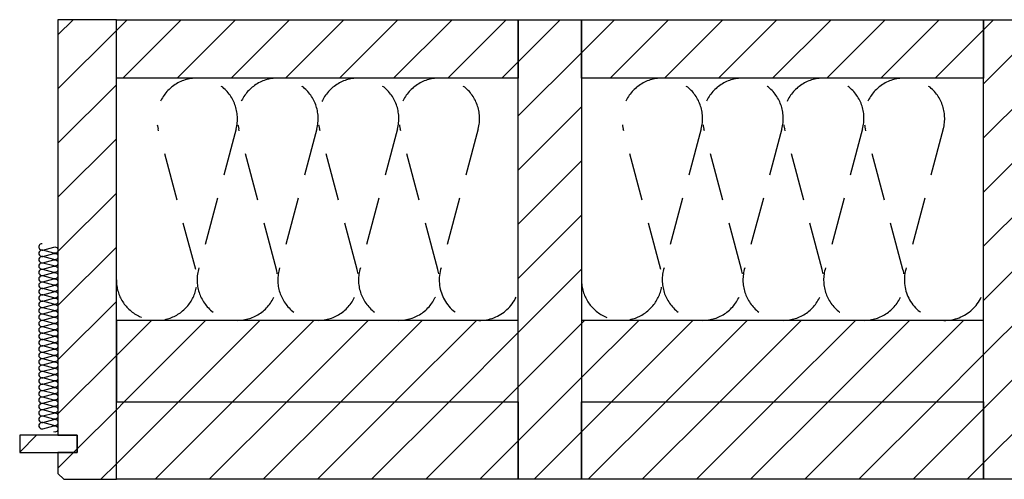
# Model space of a CAD drawing. Extents: x -1069 to 901, y -28930 to 829.
# Drawn here: x -1020 to -506, y -14950 to -14710 of the extents above; entities that cross this region are included whole.
import ezdxf

# ---------------------------------------------------------------- set-up
doc = ezdxf.new("R2010")
doc.units = 0
doc.header["$LTSCALE"] = 10
doc.linetypes.add('DASHEDX2', pattern=[3.75, 2.5, -1.25])
doc.layers.add('DETAIL_1', color=7, linetype='CONTINUOUS')
pattern_1 = [(45, (0, 0), (14.142136, -14.142136), [])]

msp = doc.modelspace()

# ---------------------------------------------------------------- hatches: boundary and pattern name
at = {"layer": 'DETAIL_1', "linetype": 'CONTINUOUS'}
h = msp.add_hatch(dxfattribs=at)
h.set_pattern_fill('ANSI31', color=9, scale=6.299252, style=0, pattern_type=2)
h.set_pattern_definition(pattern_1)
h.paths.add_polyline_path([(-1000, -14927), (-990, -14927), (-990, -14936), (-1000, -14936), (-1000, -14947), (-997, -14950), (-969.5, -14950), (-969.5, -14710), (-1000, -14710)])
h = msp.add_hatch(dxfattribs=at)
h.set_pattern_fill('ANSI31', color=9, scale=6.299252, style=0, pattern_type=2)
h.set_pattern_definition(pattern_1)
h.paths.add_polyline_path([(-969.5, -14740.5), (-969.5, -14710), (-759.5, -14710), (-759.5, -14740.5)])
h = msp.add_hatch(dxfattribs=at)
h.set_pattern_fill('ANSI31', color=9, scale=6.299252, style=0, pattern_type=2)
h.set_pattern_definition(pattern_1)
h.paths.add_polyline_path([(-759.5, -14950), (-759.5, -14710), (-726.5, -14710), (-726.5, -14950)])
h = msp.add_hatch(dxfattribs=at)
h.set_pattern_fill('ANSI31', color=9, scale=6.299252, style=0, pattern_type=2)
h.set_pattern_definition(pattern_1)
h.paths.add_polyline_path([(-726.5, -14740.5), (-726.5, -14710), (-516.5, -14710), (-516.5, -14740.5)])
h = msp.add_hatch(dxfattribs=at)
h.set_pattern_fill('ANSI31', color=9, scale=6.299252, style=0, pattern_type=2)
h.set_pattern_definition(pattern_1)
h.paths.add_polyline_path([(-516.5, -14950), (-516.5, -14710), (-483.5, -14710), (-483.5, -14950)])
h = msp.add_hatch(dxfattribs=at)
h.set_pattern_fill('ANSI31', color=9, scale=6.299252, style=0, pattern_type=2)
h.set_pattern_definition(pattern_1)
h.paths.add_polyline_path([(-969.5, -14867), (-969.5, -14909.5), (-759.5, -14909.5), (-759.5, -14867)])
h = msp.add_hatch(dxfattribs=at)
h.set_pattern_fill('ANSI31', color=9, scale=6.299252, style=0, pattern_type=2)
h.set_pattern_definition(pattern_1)
h.paths.add_polyline_path([(-726.5, -14867), (-726.5, -14909.5), (-516.5, -14909.5), (-516.5, -14867)])
h = msp.add_hatch(dxfattribs=at)
h.set_pattern_fill('ANSI31', color=9, scale=6.299252, style=0, pattern_type=2)
h.set_pattern_definition(pattern_1)
h.paths.add_polyline_path([(-969.5, -14950), (-969.5, -14909.5), (-759.5, -14909.5), (-759.5, -14950)])
h = msp.add_hatch(dxfattribs=at)
h.set_pattern_fill('ANSI31', color=9, scale=6.299252, style=0, pattern_type=2)
h.set_pattern_definition(pattern_1)
h.paths.add_polyline_path([(-726.5, -14950), (-726.5, -14909.5), (-516.5, -14909.5), (-516.5, -14950)])
h = msp.add_hatch(dxfattribs=at)
h.set_pattern_fill('ANSI31', color=9, scale=6.299252, style=0, pattern_type=2)
h.set_pattern_definition(pattern_1)
h.paths.add_polyline_path([(-990, -14927), (-1020, -14927), (-1020, -14936), (-990, -14936)])

# ---------------------------------------------------------------- linework, layer by layer
at = {"layer": 'DETAIL_1', "color": 36, "linetype": 'CONTINUOUS', "lineweight": -3, "elevation": 2300}
msp.add_lwpolyline([(-1000, -14927), (-990, -14927), (-990, -14936), (-1000, -14936), (-1000, -14947), (-997, -14950), (-969.5, -14950), (-969.5, -14710), (-1000, -14710)], close=True, dxfattribs=at)
at = {"layer": 'DETAIL_1', "color": 36, "linetype": 'CONTINUOUS', "lineweight": -3}
for points in [[(-969.5, -14740.5), (-969.5, -14710), (-759.5, -14710), (-759.5, -14740.5)], [(-759.5, -14950), (-759.5, -14710), (-726.5, -14710), (-726.5, -14950)], [(-726.5, -14740.5), (-726.5, -14710), (-516.5, -14710), (-516.5, -14740.5)], [(-516.5, -14950), (-516.5, -14710), (-483.5, -14710), (-483.5, -14950)], [(-969.5, -14867), (-969.5, -14909.5), (-759.5, -14909.5), (-759.5, -14867)], [(-726.5, -14867), (-726.5, -14909.5), (-516.5, -14909.5), (-516.5, -14867)], [(-969.5, -14950), (-969.5, -14909.5), (-759.5, -14909.5), (-759.5, -14950)], [(-726.5, -14950), (-726.5, -14909.5), (-516.5, -14909.5), (-516.5, -14950)]]:
    msp.add_lwpolyline(points, close=True, dxfattribs=at)
at = {"layer": 'DETAIL_1', "color": 9, "linetype": 'DASHEDX2', "lineweight": -3}
for points in [[(-969.5, -14845.92, 1.140282), (-928.05, -14840.46), (-947.7, -14767.04, -1.303226), (-906.97, -14767.04), (-926.61, -14840.46, 1.303226), (-885.89, -14840.46), (-905.53, -14767.04, -1.303226), (-864.8, -14767.04), (-884.45, -14840.46, 1.303226), (-843.72, -14840.46), (-863.36, -14767.04, -1.303226), (-822.64, -14767.04), (-842.28, -14840.46, 1.303226), (-801.55, -14840.46), (-821.2, -14767.04, -1.303226), (-780.47, -14767.04), (-800.11, -14840.46, 0.989904), (-759.5, -14851.79)], [(-726.5, -14845.92, 1.140282), (-685.05, -14840.46), (-704.7, -14767.04, -1.303226), (-663.97, -14767.04), (-683.61, -14840.46, 1.303226), (-642.89, -14840.46), (-662.53, -14767.04, -1.303226), (-621.8, -14767.04), (-641.45, -14840.46, 1.303226), (-600.72, -14840.46), (-620.36, -14767.04, -1.303226), (-579.64, -14767.04), (-599.28, -14840.46, 1.303226), (-558.55, -14840.46), (-578.2, -14767.04, -1.303226), (-537.47, -14767.04), (-557.11, -14840.46, 0.989904), (-516.5, -14851.79)]]:
    msp.add_lwpolyline(points, format="xyb", dxfattribs=at)
at = {"layer": 'DETAIL_1', "color": 9, "linetype": 'CONTINUOUS', "lineweight": -3}
msp.add_lwpolyline([(-1008.33, -14827, 1.140282), (-1007.9, -14830.28), (-1002.1, -14828.72, -1.303226), (-1002.1, -14831.94), (-1007.9, -14830.39, 1.303226), (-1007.9, -14833.61), (-1002.1, -14832.06, -1.303226), (-1002.1, -14835.28), (-1007.9, -14833.72, 1.303226), (-1007.9, -14836.94), (-1002.1, -14835.39, -1.303226), (-1002.1, -14838.61), (-1007.9, -14837.06, 1.303226), (-1007.9, -14840.28), (-1002.1, -14838.72, -1.303226), (-1002.1, -14841.94), (-1007.9, -14840.39, 1.303226), (-1007.9, -14843.61), (-1002.1, -14842.06, -1.303226), (-1002.1, -14845.28), (-1007.9, -14843.72, 1.303226), (-1007.9, -14846.94), (-1002.1, -14845.39, -1.303226), (-1002.1, -14848.61), (-1007.9, -14847.06, 1.303226), (-1007.9, -14850.28), (-1002.1, -14848.72, -1.303226), (-1002.1, -14851.94), (-1007.9, -14850.39, 1.303226), (-1007.9, -14853.61), (-1002.1, -14852.06, -1.303226), (-1002.1, -14855.28), (-1007.9, -14853.72, 1.303226), (-1007.9, -14856.94), (-1002.1, -14855.39, -1.303226), (-1002.1, -14858.61), (-1007.9, -14857.06, 1.303226), (-1007.9, -14860.28), (-1002.1, -14858.72, -1.303226), (-1002.1, -14861.94), (-1007.9, -14860.39, 1.303226), (-1007.9, -14863.61), (-1002.1, -14862.06, -1.303226), (-1002.1, -14865.28), (-1007.9, -14863.72, 1.303226), (-1007.9, -14866.94), (-1002.1, -14865.39, -1.303226), (-1002.1, -14868.61), (-1007.9, -14867.06, 1.303226), (-1007.9, -14870.28), (-1002.1, -14868.72, -1.303226), (-1002.1, -14871.94), (-1007.9, -14870.39, 1.303226), (-1007.9, -14873.61), (-1002.1, -14872.06, -1.303226), (-1002.1, -14875.28), (-1007.9, -14873.72, 1.303226), (-1007.9, -14876.94), (-1002.1, -14875.39, -1.303226), (-1002.1, -14878.61), (-1007.9, -14877.06, 1.303226), (-1007.9, -14880.28), (-1002.1, -14878.72, -1.303226), (-1002.1, -14881.94), (-1007.9, -14880.39, 1.303226), (-1007.9, -14883.61), (-1002.1, -14882.06, -1.303226), (-1002.1, -14885.28), (-1007.9, -14883.72, 1.303226), (-1007.9, -14886.94), (-1002.1, -14885.39, -1.303226), (-1002.1, -14888.61), (-1007.9, -14887.06, 1.303226), (-1007.9, -14890.28), (-1002.1, -14888.72, -1.303226), (-1002.1, -14891.94), (-1007.9, -14890.39, 1.303226), (-1007.9, -14893.61), (-1002.1, -14892.06, -1.303226), (-1002.1, -14895.28), (-1007.9, -14893.72, 1.303226), (-1007.9, -14896.94), (-1002.1, -14895.39, -1.303226), (-1002.1, -14898.61), (-1007.9, -14897.06, 1.303226), (-1007.9, -14900.28), (-1002.1, -14898.72, -1.303226), (-1002.1, -14901.94), (-1007.9, -14900.39, 1.303226), (-1007.9, -14903.61), (-1002.1, -14902.06, -1.303226), (-1002.1, -14905.28), (-1007.9, -14903.72, 1.303226), (-1007.9, -14906.94), (-1002.1, -14905.39, -1.303226), (-1002.1, -14908.61), (-1007.9, -14907.06, 1.303226), (-1007.9, -14910.28), (-1002.1, -14908.72, -1.303226), (-1002.1, -14911.94), (-1007.9, -14910.39, 1.303226), (-1007.9, -14913.61), (-1002.1, -14912.06, -1.303226), (-1002.1, -14915.28), (-1007.9, -14913.72, 1.303226), (-1007.9, -14916.94), (-1002.1, -14915.39, -1.303226), (-1002.1, -14918.61), (-1007.9, -14917.06, 1.303226), (-1007.9, -14920.28), (-1002.1, -14918.72, -1.303226), (-1002.1, -14921.94), (-1007.9, -14920.39, 1.303226), (-1007.9, -14923.61), (-1002.1, -14922.06, -1.303226), (-1002.1, -14925.28)], format="xyb", dxfattribs=at)
at = {"layer": 'DETAIL_1', "color": 36, "linetype": 'CONTINUOUS', "lineweight": -3}
msp.add_3dface([(-990, -14927, 2300), (-1020, -14927, 2300), (-1020, -14936, 2300), (-990, -14936, 2300)], dxfattribs=at)

doc.saveas('drawing.dxf')
